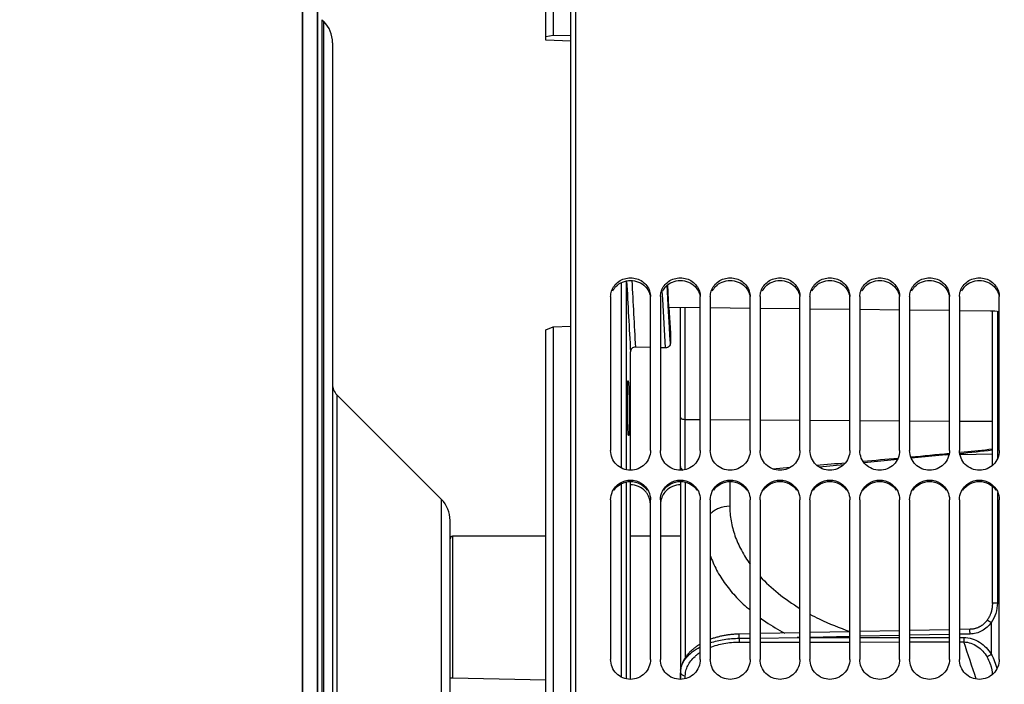
# Model space of a CAD drawing. Units: millimetres. Extents: x 0 to 594, y 0 to 420.
# Drawn here: x 61 to 110, y 260 to 293 of the extents above; entities that cross this region are included whole.
import ezdxf
from ezdxf.enums import TextEntityAlignment as Align

# ---------------------------------------------------------------- set-up
doc = ezdxf.new("R2010")
doc.units = ezdxf.units.MM
doc.header["$LTSCALE"] = 32.67
doc.layers.get('0').update_dxf_attribs({"linetype": 'CONTINUOUS'})
doc.layers.add('AXES', color=7, linetype='CONTINUOUS')
doc.layers.add('SOLIDES', color=7, linetype='CONTINUOUS')
doc.styles.get("Standard").update_dxf_attribs({"font": 'txt', "width": 0.85})
doc.styles.add('TEXTSTYLE_5', font='gdt', dxfattribs={"width": 0.85})
doc.styles.add('TEXTSTYLE_6', font='txt', dxfattribs={"width": 0.6})
doc.dimstyles.new('DIMSTYLE_10', dxfattribs={"dimtxt": 3.5, "dimasz": 3.5, "dimexe": 1.5, "dimexo": 1, "dimgap": 0.875, "dimtad": 1, "dimdec": 4, "dimlfac": 4, "dimtxsty": 'STANDARD', "dimblk": '_FILLED', "dimblk1": '_FILLED', "dimblk2": '_FILLED', "dimcen": 0.09, "dimclrt": 5, "dimadec": 0, "dimazin": 0, "dimtol": 1, "dimtp": -0.05, "dimtm": 0.15, "dimtfac": 0.6, "dimtdec": 4, "dimtofl": 0, "dimtmove": 0, "dimatfit": 3, "dimldrblk": '_FILLED', "dimfxl": 1, "dimtolj": 1, "dimarcsym": 0})
doc.dimstyles.new('DIMSTYLE_2', dxfattribs={"dimtxt": 3.5, "dimasz": 3.5, "dimexe": 1.5, "dimexo": 1, "dimgap": 0.875, "dimtad": 1, "dimdec": 4, "dimlfac": 4, "dimtxsty": 'STANDARD', "dimblk": '_FILLED', "dimblk1": '_FILLED', "dimblk2": '_FILLED', "dimcen": 0.09, "dimclrt": 5, "dimadec": 0, "dimazin": 0, "dimtp": 0.5, "dimtm": 0.5, "dimtfac": 1, "dimtdec": 4, "dimtofl": 0, "dimtmove": 0, "dimatfit": 3, "dimldrblk": '_FILLED', "dimfxl": 1, "dimtolj": 1, "dimarcsym": 0})
doc.dimstyles.new('DIMSTYLE_4', dxfattribs={"dimtxt": 3.5, "dimasz": 3.5, "dimexe": 1.5, "dimexo": 1, "dimgap": 0.875, "dimtad": 1, "dimdec": 4, "dimlfac": 4, "dimtxsty": 'STANDARD', "dimblk": '_FILLED', "dimblk1": '_FILLED', "dimblk2": '_FILLED', "dimcen": 0.09, "dimclrt": 5, "dimadec": 0, "dimazin": 0, "dimtp": 0.0001, "dimtm": 0.0001, "dimtfac": 1, "dimtdec": 4, "dimtofl": 0, "dimtmove": 0, "dimatfit": 3, "dimldrblk": '_FILLED', "dimfxl": 1, "dimtolj": 1, "dimarcsym": 0})

# ---------------------------------------------------------------- blocks, each defined once
blk = doc.blocks.new('_FILLED')
at = {"color": 0, "linetype": 'BYBLOCK'}
blk.add_solid([(0, 0), (-1, 0.214), (-1, -0.214)], dxfattribs=at)
blk = doc.blocks.new('*D1')
at = {"color": 2, "linetype": 'CONTINUOUS'}
for p, q in [((88.219, 348.419), (88.219, 349.044)), ((142.29, 348.419), (142.29, 349.044)), ((88.219, 317.419), (88.219, 348.419)), ((142.29, 260.978), (142.29, 348.419)), ((88.219, 347.544), (115.254, 347.544)), ((142.29, 347.544), (115.254, 347.544))]:
    blk.add_line(p, q, dxfattribs=at)
at = {"color": 2, "linetype": 'CONTINUOUS', "xscale": 3.5, "yscale": 3.5, "zscale": 3.5, "rotation": 180}
blk.add_blockref('_FILLED', (88.219, 347.544), dxfattribs=at)
at = {"color": 2, "linetype": 'CONTINUOUS', "xscale": 3.5, "yscale": 3.5, "zscale": 3.5}
blk.add_blockref('_FILLED', (142.29, 347.544), dxfattribs=at)
at = {"color": 5, "linetype": 'CONTINUOUS', "insert": (115.254, 351.919), "char_height": 3.5, "width": 8.925, "attachment_point": 2, "line_spacing_factor": 0.9}
blk.add_mtext(' Xg', dxfattribs=at)
blk = doc.blocks.new('*D5')
at = {"color": 2, "linetype": 'CONTINUOUS'}
for p, q in [((88.219, 317.419), (88.219, 379.194)), ((242.719, 266.486), (242.719, 379.194)), ((88.219, 377.694), (165.469, 377.694)), ((242.719, 377.694), (165.469, 377.694))]:
    blk.add_line(p, q, dxfattribs=at)
at = {"color": 2, "linetype": 'CONTINUOUS', "xscale": 3.5, "yscale": 3.5, "zscale": 3.5, "rotation": 180}
blk.add_blockref('_FILLED', (88.219, 377.694), dxfattribs=at)
at = {"color": 2, "linetype": 'CONTINUOUS', "xscale": 3.5, "yscale": 3.5, "zscale": 3.5}
blk.add_blockref('_FILLED', (242.719, 377.694), dxfattribs=at)
at = {"color": 5, "linetype": 'CONTINUOUS', "insert": (165.469, 382.069), "char_height": 3.5, "width": 8.925, "attachment_point": 2, "line_spacing_factor": 0.9}
blk.add_mtext('618', dxfattribs=at)
blk = doc.blocks.new('*D12')
at = {"color": 2, "linetype": 'CONTINUOUS'}
for p, q in [((74.769, 221.629), (74.769, 319.689)), ((75.519, 221.629), (75.519, 319.689)), ((74.769, 318.189), (62.239, 318.189)), ((62.239, 318.189), (75.144, 318.189)), ((80.519, 318.189), (75.144, 318.189)), ((75.519, 318.189), (80.519, 318.189))]:
    blk.add_line(p, q, dxfattribs=at)
at = {"color": 2, "linetype": 'CONTINUOUS', "xscale": 3.5, "yscale": 3.5, "zscale": 3.5}
blk.add_blockref('_FILLED', (74.769, 318.189), dxfattribs=at)
at = {"color": 2, "linetype": 'CONTINUOUS', "xscale": 3.5, "yscale": 3.5, "zscale": 3.5, "rotation": 180}
blk.add_blockref('_FILLED', (75.519, 318.189), dxfattribs=at)
at = {"color": 5, "linetype": 'CONTINUOUS', "insert": (65.214, 322.564), "char_height": 3.5, "width": 2.975, "attachment_point": 3, "line_spacing_factor": 0.9}
blk.add_mtext('3', dxfattribs=at)
blk = doc.blocks.new('*D29')
at = {"color": 2, "linetype": 'CONTINUOUS'}
for p, q in [((73.769, 299.209), (53.269, 299.209)), ((54.769, 299.209), (54.769, 259.919)), ((54.769, 220.629), (54.769, 259.919)), ((73.769, 220.629), (53.269, 220.629))]:
    blk.add_line(p, q, dxfattribs=at)
at = {"color": 2, "linetype": 'CONTINUOUS', "xscale": 3.5, "yscale": 3.5, "zscale": 3.5}
for p, rotation in [((54.769, 299.209), 90), ((54.769, 220.629), 270)]:
    blk.add_blockref('_FILLED', p, dxfattribs=dict(at, rotation=rotation))
at = {"color": 5, "linetype": 'CONTINUOUS', "style": 'TEXTSTYLE_6', "width": 0.6}
for s, p in [('-0,05', (50.919, 271.177)), ('-0,15', (53.719, 271.177))]:
    blk.add_text(s, height=2.1, rotation=90, dxfattribs=at).set_placement(p, align=Align.CENTER)
at = {"color": 5, "linetype": 'CONTINUOUS', "width": 0.85}
blk.add_text('314,32', height=3.5, rotation=90, dxfattribs=at).set_placement((53.019, 259.102), align=Align.CENTER)
at = {"color": 5, "linetype": 'CONTINUOUS', "style": 'TEXTSTYLE_5'}
blk.add_text('n', height=3.5, rotation=90, dxfattribs=at).set_placement((53.019, 247.844), align=Align.CENTER)

msp = doc.modelspace()

# ---------------------------------------------------------------- linework, layer by layer
at = {"color": 7, "linetype": 'CONTINUOUS'}
for p, q in [((88.468594, 203.041588), (88.468594, 316.79496)), ((74.768594, 299.20876), (74.768594, 220.62876)), ((75.518594, 299.20876), (75.518594, 220.62876)), ((75.738264, 293.259751), (75.829254, 293.16876)), ((76.268594, 292.1081), (76.268594, 227.72942)), ((90.218594, 279.38136), (90.218594, 271.661548)), ((92.218594, 271.661548), (92.218594, 279.38136)), ((92.718594, 279.38136), (92.718594, 271.661548)), ((94.718594, 271.661548), (94.718594, 279.38136)), ((95.218594, 279.38136), (95.218594, 271.661548)), ((97.218594, 271.661548), (97.218594, 279.38136)), ((97.718594, 279.38136), (97.718594, 271.661548)), ((99.718594, 271.661548), (99.718594, 279.38136)), ((100.218594, 279.38136), (100.218594, 271.661548)), ((102.218594, 271.661548), (102.218594, 279.38136)), ((102.718594, 279.38136), (102.718594, 271.661548)), ((104.718594, 271.661548), (104.718594, 279.38136)), ((105.218594, 279.38136), (105.218594, 271.661548)), ((107.218594, 271.661548), (107.218594, 279.38136)), ((107.718594, 279.38136), (107.718594, 271.661548)), ((109.718594, 271.661548), (109.718594, 279.38136)), ((76.488264, 274.459751), (81.729254, 269.21876)), ((90.218594, 269.193723), (90.218594, 261.199105)), ((92.218594, 261.199105), (92.218594, 269.193723)), ((92.718594, 269.193723), (92.718594, 261.199105)), ((94.718594, 261.199105), (94.718594, 269.193723)), ((95.218594, 269.193723), (95.218594, 261.199105)), ((97.218594, 261.199105), (97.218594, 269.193723)), ((97.718594, 269.193723), (97.718594, 261.199105)), ((99.718594, 261.199105), (99.718594, 269.193723)), ((100.218594, 269.193723), (100.218594, 261.199105)), ((102.218594, 261.199105), (102.218594, 269.193723)), ((102.718594, 269.193723), (102.718594, 261.199105)), ((104.718594, 261.199105), (104.718594, 269.193723)), ((105.218594, 269.193723), (105.218594, 261.199105)), ((107.218594, 261.199105), (107.218594, 269.193723)), ((107.718594, 269.193723), (107.718594, 261.199105)), ((109.718594, 261.199105), (109.718594, 269.193723)), ((82.168594, 251.67942), (82.168594, 268.1581)), ((86.968594, 267.36876), (82.293594, 267.36876)), ((92.218594, 267.36876), (91.216152, 267.36876)), ((93.718594, 267.36876), (92.718594, 267.36876)), ((82.293594, 260.272716), (86.968594, 260.178288))]:
    msp.add_line(p, q, dxfattribs=at)
at = {"color": 9, "linetype": 'CONTINUOUS'}
for p, q in [((75.738264, 293.259751), (75.738262, 293.120353)), ((75.738262, 293.120353), (75.738262, 226.612659)), ((75.829253, 226.706399), (75.829254, 293.16876)), ((76.488264, 274.459751), (76.488264, 245.37777)), ((81.729254, 250.61876), (81.729254, 269.21876)), ((82.293594, 267.36876), (82.293594, 260.272716))]:
    msp.add_line(p, q, dxfattribs=at)
at = {"color": 7, "linetype": 'CONTINUOUS'}
for centre, radius, start, end in [((74.768594, 292.1081), 1.5, 0, 45), ((77.018594, 274.990081), 0.75, 180, 225), ((80.668594, 268.1581), 1.5, 0, 45), ((82.293594, 267.24376), 0.125, 90, 180)]:
    msp.add_arc(centre, radius, start, end, dxfattribs=at)
at = {"color": 3, "linetype": 'CONTINUOUS'}
for centre, radius, start, end in [((91.151731, 279.230885), 0.936691, 135.4577132, 153.0665348), ((93.651731, 279.230885), 0.936691, 135.4577132, 153.0665348), ((96.151731, 279.230885), 0.936691, 135.4577132, 153.0665348), ((98.651731, 279.230885), 0.936691, 135.4577132, 153.0665348), ((101.151731, 279.230885), 0.936691, 135.4577132, 153.0665348), ((103.651731, 279.230885), 0.936691, 135.4577132, 153.0665348), ((106.151731, 279.230885), 0.936691, 135.4577132, 153.0665348), ((108.651731, 279.230885), 0.936691, 135.4577132, 153.0665348), ((91.245015, 268.966005), 0.969719, 34.1732242, 43.0999361)]:
    msp.add_arc(centre, radius, start, end, dxfattribs=at)
at = {"color": 7, "linetype": 'CONTINUOUS'}
for points, knots in [([(90.264433, 279.660591), (90.327406, 279.850126), (90.595159, 280.199787), (91.218594, 280.384409), (91.842029, 280.199787), (92.109782, 279.850126), (92.172755, 279.660591)], [0, 0, 0, 0, 0.245564089, 0.5, 0.754435911, 1, 1, 1, 1]), ([(92.764433, 279.660591), (92.827406, 279.850126), (93.095159, 280.199787), (93.718594, 280.384409), (94.342029, 280.199787), (94.609782, 279.850126), (94.672755, 279.660591)], [0, 0, 0, 0, 0.245564089, 0.5, 0.754435911, 1, 1, 1, 1]), ([(95.264433, 279.660591), (95.327406, 279.850126), (95.595159, 280.199787), (96.218594, 280.384409), (96.842029, 280.199787), (97.109782, 279.850126), (97.172755, 279.660591)], [0, 0, 0, 0, 0.245564089, 0.5, 0.754435911, 1, 1, 1, 1]), ([(97.764433, 279.660591), (97.827406, 279.850126), (98.095159, 280.199787), (98.718594, 280.384409), (99.342029, 280.199787), (99.609782, 279.850126), (99.672755, 279.660591)], [0, 0, 0, 0, 0.245564089, 0.5, 0.754435911, 1, 1, 1, 1]), ([(100.264433, 279.660591), (100.327406, 279.850126), (100.595159, 280.199787), (101.218594, 280.384409), (101.842029, 280.199787), (102.109782, 279.850126), (102.172755, 279.660591)], [0, 0, 0, 0, 0.245564089, 0.5, 0.754435911, 1, 1, 1, 1]), ([(102.764433, 279.660591), (102.827406, 279.850126), (103.095159, 280.199787), (103.718594, 280.384409), (104.342029, 280.199787), (104.609782, 279.850126), (104.672755, 279.660591)], [0, 0, 0, 0, 0.245564089, 0.5, 0.754435911, 1, 1, 1, 1]), ([(105.264433, 279.660591), (105.327406, 279.850126), (105.595159, 280.199787), (106.218594, 280.384409), (106.842029, 280.199787), (107.109782, 279.850126), (107.172755, 279.660591)], [0, 0, 0, 0, 0.245564089, 0.5, 0.754435911, 1, 1, 1, 1]), ([(107.764433, 279.660591), (107.827406, 279.850126), (108.095159, 280.199787), (108.718594, 280.384409), (109.342029, 280.199787), (109.609782, 279.850126), (109.672755, 279.660591)], [0, 0, 0, 0, 0.245564089, 0.5, 0.754435911, 1, 1, 1, 1]), ([(92.218594, 271.661548), (92.218594, 271.409875), (91.998121, 270.883685), (91.218594, 270.572905), (90.439067, 270.883685), (90.218594, 271.409875), (90.218594, 271.661548)], [0, 0, 0, 0, 0.248555489, 0.5, 0.751444511, 1, 1, 1, 1]), ([(94.718594, 271.661548), (94.718594, 271.409875), (94.498121, 270.883685), (93.718594, 270.572905), (92.939067, 270.883685), (92.718594, 271.409875), (92.718594, 271.661548)], [0, 0, 0, 0, 0.248555489, 0.5, 0.751444511, 1, 1, 1, 1]), ([(97.218594, 271.661548), (97.218594, 271.409875), (96.998121, 270.883685), (96.218594, 270.572905), (95.439067, 270.883685), (95.218594, 271.409875), (95.218594, 271.661548)], [0, 0, 0, 0, 0.248555489, 0.5, 0.751444511, 1, 1, 1, 1]), ([(99.718594, 271.661548), (99.718594, 271.409875), (99.498121, 270.883685), (98.718594, 270.572905), (97.939067, 270.883685), (97.718594, 271.409875), (97.718594, 271.661548)], [0, 0, 0, 0, 0.248555489, 0.5, 0.751444511, 1, 1, 1, 1]), ([(102.218594, 271.661548), (102.218594, 271.409875), (101.998121, 270.883685), (101.218594, 270.572905), (100.439067, 270.883685), (100.218594, 271.409875), (100.218594, 271.661548)], [0, 0, 0, 0, 0.248555489, 0.5, 0.751444511, 1, 1, 1, 1]), ([(104.718594, 271.661548), (104.718594, 271.409875), (104.498121, 270.883685), (103.718594, 270.572905), (102.939067, 270.883685), (102.718594, 271.409875), (102.718594, 271.661548)], [0, 0, 0, 0, 0.248555489, 0.5, 0.751444511, 1, 1, 1, 1]), ([(107.218594, 271.661548), (107.218594, 271.409875), (106.998121, 270.883685), (106.218594, 270.572905), (105.439067, 270.883685), (105.218594, 271.409875), (105.218594, 271.661548)], [0, 0, 0, 0, 0.248555489, 0.5, 0.751444511, 1, 1, 1, 1]), ([(109.718594, 271.661548), (109.718594, 271.409875), (109.498121, 270.883685), (108.718594, 270.572905), (107.939067, 270.883685), (107.718594, 271.409875), (107.718594, 271.661548)], [0, 0, 0, 0, 0.248555489, 0.5, 0.751444511, 1, 1, 1, 1]), ([(92.218594, 261.199105), (92.218594, 260.943029), (92.003293, 260.410094), (91.218594, 260.087164), (90.433895, 260.410094), (90.218594, 260.943029), (90.218594, 261.199105)], [0, 0, 0, 0, 0.250383867, 0.5, 0.749616133, 1, 1, 1, 1]), ([(94.718594, 261.199105), (94.718594, 260.943029), (94.503293, 260.410094), (93.718594, 260.087164), (92.933895, 260.410094), (92.718594, 260.943029), (92.718594, 261.199105)], [0, 0, 0, 0, 0.250383867, 0.5, 0.749616133, 1, 1, 1, 1]), ([(97.218594, 261.199105), (97.218594, 260.943029), (97.003293, 260.410094), (96.218594, 260.087164), (95.433895, 260.410094), (95.218594, 260.943029), (95.218594, 261.199105)], [0, 0, 0, 0, 0.250383867, 0.5, 0.749616133, 1, 1, 1, 1]), ([(99.718594, 261.199105), (99.718594, 260.943029), (99.503293, 260.410094), (98.718594, 260.087164), (97.933895, 260.410094), (97.718594, 260.943029), (97.718594, 261.199105)], [0, 0, 0, 0, 0.250383867, 0.5, 0.749616133, 1, 1, 1, 1]), ([(102.218594, 261.199105), (102.218594, 260.943029), (102.003293, 260.410094), (101.218594, 260.087164), (100.433895, 260.410094), (100.218594, 260.943029), (100.218594, 261.199105)], [0, 0, 0, 0, 0.250383867, 0.5, 0.749616133, 1, 1, 1, 1]), ([(104.718594, 261.199105), (104.718594, 260.943029), (104.503293, 260.410094), (103.718594, 260.087164), (102.933895, 260.410094), (102.718594, 260.943029), (102.718594, 261.199105)], [0, 0, 0, 0, 0.250383867, 0.5, 0.749616133, 1, 1, 1, 1]), ([(107.218594, 261.199105), (107.218594, 260.943029), (107.003293, 260.410094), (106.218594, 260.087164), (105.433895, 260.410094), (105.218594, 260.943029), (105.218594, 261.199105)], [0, 0, 0, 0, 0.250383867, 0.5, 0.749616133, 1, 1, 1, 1]), ([(109.718594, 261.199105), (109.718594, 260.943029), (109.503293, 260.410094), (108.718594, 260.087164), (107.933895, 260.410094), (107.718594, 260.943029), (107.718594, 261.199105)], [0, 0, 0, 0, 0.250383867, 0.5, 0.749616133, 1, 1, 1, 1]), ([(82.168594, 260.290509), (82.168594, 260.277825), (82.234631, 260.281639), (82.263951, 260.273315), (82.293594, 260.272716)], [0, 0, 0, 0, 0.299619478, 1, 1, 1, 1])]:
    msp.add_open_spline(points, degree=3, knots=knots, dxfattribs=at)
at = {"color": 3, "linetype": 'CONTINUOUS'}
for points in [[(90.48412, 279.887914), (90.669825, 280.07615), (91.218594, 280.299084), (91.767363, 280.07615), (91.953068, 279.887914)], [(92.98412, 279.887914), (93.169825, 280.07615), (93.718594, 280.299084), (94.267363, 280.07615), (94.453068, 279.887914)], [(95.48412, 279.887914), (95.669825, 280.07615), (96.218594, 280.299084), (96.767363, 280.07615), (96.953068, 279.887914)], [(97.98412, 279.887914), (98.169825, 280.07615), (98.718594, 280.299084), (99.267363, 280.07615), (99.453068, 279.887914)], [(100.48412, 279.887914), (100.669825, 280.07615), (101.218594, 280.299084), (101.767363, 280.07615), (101.953068, 279.887914)], [(102.98412, 279.887914), (103.169825, 280.07615), (103.718594, 280.299084), (104.267363, 280.07615), (104.453068, 279.887914)], [(105.48412, 279.887914), (105.669825, 280.07615), (106.218594, 280.299084), (106.767363, 280.07615), (106.953068, 279.887914)], [(107.98412, 279.887914), (108.169825, 280.07615), (108.718594, 280.299084), (109.267363, 280.07615), (109.453068, 279.887914)], [(91.953068, 279.887914), (92.086089, 279.753079), (92.180657, 279.567849), (92.208946, 279.380566)], [(94.453068, 279.887914), (94.586089, 279.753079), (94.680657, 279.567849), (94.708946, 279.380566)], [(96.953068, 279.887914), (97.086089, 279.753079), (97.180657, 279.567849), (97.208946, 279.380566)], [(99.453068, 279.887914), (99.586089, 279.753079), (99.680657, 279.567849), (99.708946, 279.380566)], [(101.953068, 279.887914), (102.086089, 279.753079), (102.180657, 279.567849), (102.208946, 279.380566)], [(104.453068, 279.887914), (104.586089, 279.753079), (104.680657, 279.567849), (104.708946, 279.380566)], [(106.953068, 279.887914), (107.086089, 279.753079), (107.180657, 279.567849), (107.208946, 279.380566)], [(109.453068, 279.887914), (109.586089, 279.753079), (109.680657, 279.567849), (109.708946, 279.380566)], [(90.389882, 269.682163), (90.565145, 269.939973), (91.218594, 270.291257), (91.872043, 269.939973), (92.047306, 269.682163)], [(91.953068, 269.628588), (91.770348, 269.823612), (91.483385, 269.94506), (91.21614, 269.944379)], [(92.889882, 269.682163), (93.065145, 269.939973), (93.718594, 270.291257), (94.372043, 269.939973), (94.547306, 269.682163)], [(93.718594, 269.944382), (93.452099, 269.944382), (93.166326, 269.823063), (92.98412, 269.628588)], [(95.389882, 269.682163), (95.565145, 269.939973), (96.218594, 270.291257), (96.872043, 269.939973), (97.047306, 269.682163)], [(97.889882, 269.682163), (98.065145, 269.939973), (98.718594, 270.291257), (99.372043, 269.939973), (99.547306, 269.682163)], [(100.389882, 269.682163), (100.565145, 269.939973), (101.218594, 270.291257), (101.872043, 269.939973), (102.047306, 269.682163)], [(102.889882, 269.682163), (103.065145, 269.939973), (103.718594, 270.291257), (104.372043, 269.939973), (104.547306, 269.682163)], [(105.389882, 269.682163), (105.565145, 269.939973), (106.218594, 270.291257), (106.872043, 269.939973), (107.047306, 269.682163)], [(107.889882, 269.682163), (108.065145, 269.939973), (108.718594, 270.291257), (109.372043, 269.939973), (109.547306, 269.682163)], [(92.218594, 268.960814), (92.218594, 269.152794), (92.155198, 269.3519), (92.047306, 269.510694)], [(92.98412, 269.628588), (92.852688, 269.488307), (92.761126, 269.300384), (92.730639, 269.110585)]]:
    msp.add_open_spline(points, degree=3, dxfattribs=at)
at = {"color": 7, "linetype": 'CONTINUOUS'}
for points in [[(90.218594, 279.38136), (90.218594, 279.475683), (90.234693, 279.57108), (90.264433, 279.660591)], [(92.172755, 279.660591), (92.202495, 279.57108), (92.218594, 279.475683), (92.218594, 279.38136)], [(92.718594, 279.38136), (92.718594, 279.475683), (92.734693, 279.57108), (92.764433, 279.660591)], [(94.672755, 279.660591), (94.702495, 279.57108), (94.718594, 279.475683), (94.718594, 279.38136)], [(95.218594, 279.38136), (95.218594, 279.475683), (95.234693, 279.57108), (95.264433, 279.660591)], [(97.172755, 279.660591), (97.202495, 279.57108), (97.218594, 279.475683), (97.218594, 279.38136)], [(97.718594, 279.38136), (97.718594, 279.475683), (97.734693, 279.57108), (97.764433, 279.660591)], [(99.672755, 279.660591), (99.702495, 279.57108), (99.718594, 279.475683), (99.718594, 279.38136)], [(100.218594, 279.38136), (100.218594, 279.475683), (100.234693, 279.57108), (100.264433, 279.660591)], [(102.172755, 279.660591), (102.202495, 279.57108), (102.218594, 279.475683), (102.218594, 279.38136)], [(102.718594, 279.38136), (102.718594, 279.475683), (102.734693, 279.57108), (102.764433, 279.660591)], [(104.672755, 279.660591), (104.702495, 279.57108), (104.718594, 279.475683), (104.718594, 279.38136)], [(105.218594, 279.38136), (105.218594, 279.475683), (105.234693, 279.57108), (105.264433, 279.660591)], [(107.172755, 279.660591), (107.202495, 279.57108), (107.218594, 279.475683), (107.218594, 279.38136)], [(107.718594, 279.38136), (107.718594, 279.475683), (107.734693, 279.57108), (107.764433, 279.660591)], [(109.672755, 279.660591), (109.702495, 279.57108), (109.718594, 279.475683), (109.718594, 279.38136)], [(90.317236, 269.620345), (90.470758, 269.939586), (91.218594, 270.427), (91.96643, 269.939586), (92.119952, 269.620345)], [(92.817236, 269.620345), (92.970758, 269.939586), (93.718594, 270.427), (94.46643, 269.939586), (94.619952, 269.620345)], [(95.317236, 269.620345), (95.470758, 269.939586), (96.218594, 270.427), (96.96643, 269.939586), (97.119952, 269.620345)], [(97.817236, 269.620345), (97.970758, 269.939586), (98.718594, 270.427), (99.46643, 269.939586), (99.619952, 269.620345)], [(100.317236, 269.620345), (100.470758, 269.939586), (101.218594, 270.427), (101.96643, 269.939586), (102.119952, 269.620345)], [(102.817236, 269.620345), (102.970758, 269.939586), (103.718594, 270.427), (104.46643, 269.939586), (104.619952, 269.620345)], [(105.317236, 269.620345), (105.470758, 269.939586), (106.218594, 270.427), (106.96643, 269.939586), (107.119952, 269.620345)], [(107.817236, 269.620345), (107.970758, 269.939586), (108.718594, 270.427), (109.46643, 269.939586), (109.619952, 269.620345)], [(90.218594, 269.193723), (90.218594, 269.339682), (90.253979, 269.488806), (90.317236, 269.620345)], [(92.119952, 269.620345), (92.183209, 269.488806), (92.218594, 269.339682), (92.218594, 269.193723)], [(92.718594, 269.193723), (92.718594, 269.339682), (92.753979, 269.488806), (92.817236, 269.620345)], [(94.619952, 269.620345), (94.683209, 269.488806), (94.718594, 269.339682), (94.718594, 269.193723)], [(95.218594, 269.193723), (95.218594, 269.339682), (95.253979, 269.488806), (95.317236, 269.620345)], [(97.119952, 269.620345), (97.183209, 269.488806), (97.218594, 269.339682), (97.218594, 269.193723)], [(97.718594, 269.193723), (97.718594, 269.339682), (97.753979, 269.488806), (97.817236, 269.620345)], [(99.619952, 269.620345), (99.683209, 269.488806), (99.718594, 269.339682), (99.718594, 269.193723)], [(100.218594, 269.193723), (100.218594, 269.339682), (100.253979, 269.488806), (100.317236, 269.620345)], [(102.119952, 269.620345), (102.183209, 269.488806), (102.218594, 269.339682), (102.218594, 269.193723)], [(102.718594, 269.193723), (102.718594, 269.339682), (102.753979, 269.488806), (102.817236, 269.620345)], [(104.619952, 269.620345), (104.683209, 269.488806), (104.718594, 269.339682), (104.718594, 269.193723)], [(105.218594, 269.193723), (105.218594, 269.339682), (105.253979, 269.488806), (105.317236, 269.620345)], [(107.119952, 269.620345), (107.183209, 269.488806), (107.218594, 269.339682), (107.218594, 269.193723)], [(107.718594, 269.193723), (107.718594, 269.339682), (107.753979, 269.488806), (107.817236, 269.620345)], [(109.619952, 269.620345), (109.683209, 269.488806), (109.718594, 269.339682), (109.718594, 269.193723)]]:
    msp.add_open_spline(points, degree=3, dxfattribs=at)
at = {"layer": 'AXES', "color": 7, "linetype": 'CONTINUOUS'}
for p, q in [((88.218594, 203.41876), (88.218594, 316.41876)), ((88.218594, 292.185651), (86.968594, 292.238298)), ((93.146731, 278.835325), (93.083321, 279.973752)), ((93.146718, 278.83311), (93.218594, 277.543727)), ((94.718594, 278.817918), (93.146731, 278.835325)), ((97.218594, 278.790233), (95.218594, 278.812382)), ((99.718594, 278.762546), (97.718594, 278.784696)), ((102.218594, 278.734856), (100.218594, 278.757008)), ((104.718594, 278.707165), (102.718594, 278.729318)), ((107.218594, 278.679471), (105.218594, 278.701626)), ((109.269504, 278.656751), (107.718594, 278.673932)), ((93.218594, 277.543727), (93.218594, 277.049494)), ((91.216152, 270.681607), (91.216152, 276.60458)), ((92.218594, 276.827381), (91.463905, 276.844241)), ((92.970837, 276.810576), (92.718594, 276.816211)), ((91.216152, 260.199494), (91.216152, 270.110854))]:
    msp.add_line(p, q, dxfattribs=at)
at = {"layer": 'AXES', "color": 9, "linetype": 'CONTINUOUS'}
for p, q in [((90.763282, 270.789012), (90.763282, 280.081599)), ((91.01313, 270.7001), (91.01313, 280.165645)), ((92.835037, 279.254077), (92.813186, 279.646927)), ((93.130601, 278.633211), (93.057332, 279.950787)), ((92.970837, 276.810576), (92.835037, 279.254077)), ((93.175404, 277.827018), (93.130601, 278.633211)), ((93.197204, 277.434622), (93.175404, 277.827018)), ((93.218594, 277.049494), (93.197204, 277.434622)), ((90.763282, 260.308896), (90.763282, 270.003926)), ((91.01313, 260.218328), (91.01313, 270.092463))]:
    msp.add_line(p, q, dxfattribs=at)
at = {"layer": 'AXES', "color": 7, "linetype": 'CONTINUOUS'}
msp.add_arc((109.234299, 275.359613), 3.297325, 81.5512931, 89.3882355, dxfattribs=at)
at = {"layer": 'AXES', "color": 9, "linetype": 'CONTINUOUS'}
for points in [[(91.020977, 280.166526), (91.086346, 278.979228), (91.151438, 277.791914), (91.216152, 276.60458)], [(91.281002, 280.183099), (91.342246, 279.070161), (91.403242, 277.95721), (91.463905, 276.844241)]]:
    msp.add_open_spline(points, degree=3, dxfattribs=at)
at = {"layer": 'AXES', "color": 7, "linetype": 'CONTINUOUS'}
for points, knots in [([(91.463905, 276.844241), (91.400339, 276.845661), (91.267888, 276.796522), (91.216152, 276.665858), (91.216152, 276.60458)], [0, 0, 0, 0, 0.509224732, 1, 1, 1, 1]), ([(93.218594, 277.049494), (93.218594, 276.988376), (93.16649, 276.858098), (93.034347, 276.809157), (92.970837, 276.810576)], [0, 0, 0, 0, 0.490338103, 1, 1, 1, 1]), ([(91.061173, 274.547905), (91.06229, 274.633196), (91.065118, 274.782924), (91.070788, 274.957904), (91.077396, 275.061403), (91.081511, 275.115417), (91.086711, 275.140864), (91.08986, 275.161073), (91.093756, 275.161024)], [0, 0, 0, 0, 0.415731365, 0.732102627, 0.846684083, 0.930033202, 0.9810127, 1, 1, 1, 1]), ([(91.093756, 275.161024), (91.098198, 275.160969), (91.101324, 275.13789), (91.107982, 275.108954), (91.113139, 275.047608), (91.116813, 275.002909), (91.118609, 274.976423)], [0, 0, 0, 0, 0.0711879, 0.262841542, 0.574614216, 1, 1, 1, 1]), ([(91.118609, 274.976423), (91.139979, 274.661325), (91.152885, 273.971983), (91.157497, 273.282952), (91.150299, 272.909793)], [0, 0, 0, 0, 0.458343369, 1, 1, 1, 1]), ([(91.093758, 272.594515), (91.074176, 272.886484), (91.061391, 273.53803), (91.056479, 274.189265), (91.061173, 274.547905)], [0, 0, 0, 0, 0.449296662, 1, 1, 1, 1]), ([(91.150299, 272.909793), (91.148948, 272.839758), (91.144013, 272.720884), (91.143424, 272.553482), (91.125236, 272.47845), (91.130223, 272.411003), (91.11863, 272.41064)], [0, 0, 0, 0, 0.419250231, 0.734422033, 0.930579275, 1, 1, 1, 1]), ([(91.11863, 272.41064), (91.11425, 272.410503), (91.110808, 272.433666), (91.104399, 272.462194), (91.099123, 272.523521), (91.095531, 272.568073), (91.093758, 272.594515)], [0, 0, 0, 0, 0.070457924, 0.261851588, 0.573850093, 1, 1, 1, 1])]:
    msp.add_open_spline(points, degree=3, knots=knots, dxfattribs=at)
at = {"layer": 'SOLIDES', "color": 7, "linetype": 'CONTINUOUS'}
for p, q in [((87.343594, 310.417261), (87.343594, 292.469658)), ((86.968594, 292.238298), (86.968594, 310.190505)), ((87.343594, 292.469658), (86.968594, 292.393572)), ((88.218594, 292.444994), (87.343594, 292.469658)), ((93.718594, 270.681607), (93.718594, 278.828992)), ((109.369244, 270.917575), (109.369244, 278.653408)), ((86.968594, 277.715693), (87.343594, 277.866364)), ((86.968594, 242.121827), (86.968594, 277.715693)), ((87.343594, 277.866364), (88.218594, 277.896278)), ((87.343594, 277.866364), (87.343594, 241.971157)), ((104.604442, 271.211536), (102.941719, 271.049132)), ((107.0411, 271.449334), (105.300656, 271.279504)), ((107.0411, 271.449334), (107.19463, 271.464405)), ((107.726593, 271.579433), (107.959651, 271.602443)), ((98.332819, 270.755817), (99.244583, 270.827187)), ((101.901362, 270.94746), (100.690035, 270.829022)), ((93.718594, 270.110854), (93.718594, 260.199494)), ((109.369244, 263.999304), (109.369244, 269.87605)), ((109.31052, 263.033195), (109.31052, 261.458175)), ((97.218594, 262.477237), (96.665452, 262.465847)), ((99.718594, 262.5287), (97.718594, 262.487532)), ((97.718594, 262.268043), (99.570017, 262.287933)), ((102.218594, 262.580132), (100.218594, 262.538989)), ((104.718594, 262.631533), (102.718594, 262.590415)), ((107.218594, 262.682904), (105.218594, 262.64181)), ((108.248274, 262.704054), (107.718594, 262.693174)), ((96.665693, 262.256699), (96.666451, 262.256707)), ((96.666451, 262.256707), (97.218594, 262.262659)), ((93.720585, 260.199494), (93.720954, 260.531027))]:
    msp.add_line(p, q, dxfattribs=at)
at = {"layer": 'SOLIDES', "color": 9, "linetype": 'CONTINUOUS'}
for p, q in [((93.966412, 273.220521), (93.966412, 278.826248)), ((109.619244, 278.633924), (109.619244, 271.236633)), ((93.966407, 270.710014), (93.966412, 273.220521)), ((93.966412, 273.220521), (94.718594, 273.216183)), ((95.218594, 273.2133), (97.218594, 273.201765)), ((97.718594, 273.198881), (99.718594, 273.187346)), ((100.218594, 273.184463), (102.218594, 273.172928)), ((102.718594, 273.170044), (104.718594, 273.158509)), ((105.218594, 273.155626), (107.218594, 273.144091)), ((107.718594, 273.141207), (109.369244, 273.131687)), ((107.191471, 271.451068), (107.0411, 271.449334)), ((109.369244, 271.47619), (107.744232, 271.457445)), ((93.964231, 270.083267), (93.964231, 261.283697)), ((96.196778, 270.110854), (96.196778, 268.889599)), ((109.619244, 269.557375), (109.619244, 264.020447)), ((99.718594, 262.291006), (99.570021, 262.287933)), ((99.570021, 262.287933), (99.718594, 262.288047)), ((102.218594, 262.342694), (100.218594, 262.301346)), ((100.218594, 262.28843), (102.218594, 262.289962)), ((104.718594, 262.394351), (102.718594, 262.353028)), ((102.718594, 262.290345), (104.718594, 262.291877)), ((107.218594, 262.445976), (105.218594, 262.404678)), ((105.218594, 262.29226), (107.218594, 262.293792)), ((108.249044, 262.467246), (107.718594, 262.456298)), ((107.718594, 262.294175), (107.937875, 262.294343)), ((96.668418, 262.062647), (97.218594, 262.063068)), ((97.718594, 262.063451), (99.718594, 262.064984)), ((100.218594, 262.065368), (102.218594, 262.0669)), ((102.718594, 262.067284), (104.718594, 262.068817)), ((105.218594, 262.0692), (107.218594, 262.070733)), ((107.718594, 262.071116), (107.940054, 262.071286)), ((93.966412, 260.228518), (93.966412, 260.371725))]:
    msp.add_line(p, q, dxfattribs=at)
at = {"layer": 'SOLIDES', "color": 7, "linetype": 'CONTINUOUS'}
for points in [[(109.369244, 263.999304), (109.369088, 263.977078), (109.368385, 263.947212), (109.367121, 263.917508), (109.365301, 263.887975), (109.36293, 263.858627), (109.360015, 263.829482), (109.356562, 263.800549), (109.352578, 263.771841), (109.348069, 263.743375), (109.343043, 263.715161), (109.337507, 263.687211), (109.33147, 263.659542), (109.32494, 263.632164), (109.317925, 263.605087), (109.310435, 263.578326), (109.30248, 263.551894), (109.294067, 263.525796), (109.285207, 263.500043), (109.27591, 263.474642), (109.266183, 263.449602), (109.256035, 263.424928), (109.245477, 263.400626), (109.234518, 263.376706), (109.223166, 263.35317), (109.211432, 263.330027), (109.199326, 263.307282), (109.186856, 263.284941), (109.174034, 263.263009), (109.160869, 263.241492), (109.147371, 263.220396), (109.133551, 263.199723), (109.11942, 263.17948), (109.110517, 263.16716)], [(109.110515, 263.167157), (109.0998, 263.15255), (109.083732, 263.131463), (109.067326, 263.110878), (109.0506, 263.090804), (109.033563, 263.071242), (109.016214, 263.052182), (108.998567, 263.033627), (108.980633, 263.015583), (108.962412, 262.99804), (108.943914, 262.981002), (108.925152, 262.964473), (108.906125, 262.948446), (108.886842, 262.932923), (108.867317, 262.917908), (108.847546, 262.903395), (108.827542, 262.889388), (108.807314, 262.875889), (108.78686, 262.862892), (108.766191, 262.850401), (108.745316, 262.838418), (108.724231, 262.826937), (108.702947, 262.815962), (108.681474, 262.805496), (108.659803, 262.795532), (108.637946, 262.786075), (108.615911, 262.777126), (108.593691, 262.768682), (108.571294, 262.760745), (108.548731, 262.753319), (108.525992, 262.746401), (108.503086, 262.739994), (108.480024, 262.734102), (108.456796, 262.728724), (108.433412, 262.723862), (108.409881, 262.719522), (108.386192, 262.715702), (108.362356, 262.712408), (108.338381, 262.709642), (108.314258, 262.707407), (108.289989, 262.705707), (108.265592, 262.704547), (108.248274, 262.704054)], [(96.665452, 262.465847), (96.62584, 262.464867), (96.578295, 262.463256), (96.530756, 262.461171), (96.483251, 262.458612), (96.435785, 262.455578), (96.388347, 262.452068), (96.340954, 262.448082), (96.293619, 262.44362), (96.246336, 262.438679), (96.199119, 262.43326), (96.151984, 262.427361), (96.104923, 262.42098), (96.057952, 262.414118), (96.011087, 262.406772), (95.96432, 262.398941), (95.917666, 262.390623), (95.871142, 262.381819), (95.824742, 262.372524), (95.778482, 262.362738), (95.732379, 262.35246), (95.686428, 262.341687), (95.640647, 262.330417), (95.595051, 262.318652), (95.549639, 262.306385), (95.504426, 262.293617), (95.45943, 262.280347), (95.414649, 262.266571), (95.370101, 262.252288), (95.325803, 262.237498), (95.281756, 262.222197), (95.237976, 262.206382), (95.218594, 262.199107)], [(94.718594, 261.964644), (94.699589, 261.953645), (94.661088, 261.930563), (94.623091, 261.906966), (94.585616, 261.882857), (94.548688, 261.858241), (94.51232, 261.833117), (94.476531, 261.80749), (94.441353, 261.781372), (94.406801, 261.754766), (94.372891, 261.727675), (94.339655, 261.700115), (94.307106, 261.672088), (94.27526, 261.643599), (94.244146, 261.614665), (94.213774, 261.585287), (94.18416, 261.555472), (94.155337, 261.525244), (94.127315, 261.494607), (94.100107, 261.463568), (94.073749, 261.43216), (94.04825, 261.40039), (94.023619, 261.368264), (93.999889, 261.335819), (93.977067, 261.303065), (93.955158, 261.270008), (93.934188, 261.236683), (93.914164, 261.203106), (93.895088, 261.169278), (93.876968, 261.13522), (93.85981, 261.100941), (93.843616, 261.066449), (93.828394, 261.031762), (93.814147, 260.996889), (93.800877, 260.96184), (93.788591, 260.926637), (93.777292, 260.89129), (93.766981, 260.855809), (93.757664, 260.820218), (93.749341, 260.784528), (93.742013, 260.748752), (93.735683, 260.712913), (93.73035, 260.677024), (93.728718, 260.664445)], [(109.27279, 260.942976), (109.277737, 260.928001), (109.287693, 260.896489), (109.297097, 260.864789), (109.305936, 260.832936), (109.31421, 260.800941), (109.321915, 260.768815), (109.329044, 260.736594), (109.335595, 260.704288), (109.341567, 260.671911), (109.346956, 260.639498), (109.351761, 260.607059), (109.355983, 260.574608), (109.35962, 260.542181), (109.362672, 260.509788), (109.365141, 260.477443), (109.367029, 260.445181), (109.367318, 260.438073)]]:
    msp.add_lwpolyline(points, dxfattribs=at)
for centre, radius, start, end in [((95.506432, 390.083045), 119.193017, 275.88783019, 276.67894259), ((66.778501, 687.56152), 417.992632, 275.65402295, 275.84822156), ((64.040507, 716.352044), 446.913196, 274.98574494, 275.21211971), ((65.339558, 702.249234), 432.750675, 275.29487228, 275.55190519), ((62.974948, 728.686864), 459.293965, 274.69284416, 274.87407058), ((95.793397, 260.528818), 2.072444, 179.3367338, 179.9389841), ((94.718673, 260.540741), 0.997655, 172.8772527, 179.3068238)]:
    msp.add_arc(centre, radius, start, end, dxfattribs=at)
at = {"layer": 'SOLIDES', "color": 9, "linetype": 'CONTINUOUS'}
for centre, radius, start, end in [((-139.418659, 178.664582), 261.042163, 18.20333202, 18.6335542), ((95.795765, 259.844142), 2.015382, 127.657706, 131.7877731), ((95.886259, 259.72988), 2.161128, 126.7301174, 127.7063188), ((95.955678, 259.63595), 2.277924, 122.8938113, 126.7165865), ((107.421282, 260.323832), 1.952286, 18.4901306, 30.6343754)]:
    msp.add_arc(centre, radius, start, end, dxfattribs=at)
for points, knots in [([(93.718594, 273.334843), (93.718594, 273.327281), (93.722317, 273.311073), (93.737555, 273.289303), (93.761111, 273.269782), (93.80509, 273.245828), (93.874693, 273.226002), (93.934605, 273.220646), (93.966412, 273.220519)], [0, 0, 0, 0, 0.077357361, 0.164521364, 0.267387434, 0.387747143, 0.674600782, 1, 1, 1, 1]), ([(93.718594, 270.860342), (93.718594, 270.843029), (93.724519, 270.807534), (93.759165, 270.741199), (93.806745, 270.704754), (93.841736, 270.688298)], [0, 0, 0, 0, 0.234272011, 0.476794226, 1, 1, 1, 1]), ([(95.21856, 268.490397), (95.276779, 268.552398), (95.41192, 268.665254), (95.732323, 268.833484), (96.010879, 268.887007), (96.196778, 268.889599)], [0, 0, 0, 0, 0.236151643, 0.483776003, 1, 1, 1, 1]), ([(96.196778, 268.889599), (96.196779, 268.637246), (96.241416, 268.127395), (96.439696, 267.376193), (96.764918, 266.644589), (97.055804, 266.185903), (97.21855, 265.962518)], [0, 0, 0, 0, 0.240357245, 0.484613704, 0.736755849, 1, 1, 1, 1]), ([(95.218376, 266.409958), (95.304677, 266.157563), (95.52393, 265.655959), (95.972183, 264.945876), (96.53977, 264.271818), (96.981341, 263.862172), (97.218425, 263.664753)], [0, 0, 0, 0, 0.232857302, 0.475562663, 0.730673194, 1, 1, 1, 1]), ([(97.718538, 265.354382), (97.998442, 265.050194), (98.631751, 264.467469), (99.339104, 263.979238), (99.718458, 263.749522)], [0, 0, 0, 0, 0.482428542, 1, 1, 1, 1]), ([(109.619244, 264.020447), (109.619244, 263.845907), (109.569851, 263.494731), (109.413582, 263.174088), (109.31052, 263.033195)], [0, 0, 0, 0, 0.499963711, 1, 1, 1, 1]), ([(109.619244, 264.020447), (109.587349, 264.020447), (109.541028, 264.019736), (109.482101, 264.017138), (109.444694, 264.014623), (109.413931, 264.011579), (109.391102, 264.008248), (109.377212, 264.004922), (109.370815, 264.002031), (109.369244, 264.000103), (109.369244, 263.999304)], [0, 0, 0, 0, 0.37837798, 0.549470086, 0.699641052, 0.823238579, 0.915732604, 0.974135905, 0.990522602, 1, 1, 1, 1]), ([(97.718517, 263.2775), (97.814002, 263.208654), (98.212205, 262.932562), (98.63005, 262.685119), (98.953905, 262.512955)], [0, 0, 0, 0, 0.242970175, 1, 1, 1, 1]), ([(100.218485, 263.463857), (100.373362, 263.380415), (101.020844, 263.04999), (101.696829, 262.776083), (102.218521, 262.599178)], [0, 0, 0, 0, 0.242055217, 1, 1, 1, 1]), ([(109.309089, 263.037227), (109.248535, 262.952903), (109.109224, 262.796353), (108.85298, 262.614462), (108.560862, 262.498095), (108.352854, 262.469389), (108.249044, 262.467246)], [0, 0, 0, 0, 0.249970039, 0.499975103, 0.7499859, 1, 1, 1, 1]), ([(109.110517, 263.16716), (109.110829, 263.167586), (109.112966, 263.167326), (109.116024, 263.16611), (109.121316, 263.163618), (109.131531, 263.158006), (109.148378, 263.147817), (109.172684, 263.13218), (109.20208, 263.112534), (109.23545, 263.089598), (109.271611, 263.06418), (109.296429, 263.046387), (109.309089, 263.037227)], [0, 0, 0, 0, 0.006656748, 0.021550141, 0.045428157, 0.078243381, 0.169628454, 0.292634472, 0.442913596, 0.615104254, 0.803044296, 1, 1, 1, 1]), ([(96.665693, 262.256699), (96.66544, 262.270866), (96.664989, 262.298344), (96.664468, 262.337867), (96.664128, 262.373634), (96.663984, 262.404527), (96.664014, 262.426807), (96.664175, 262.441457), (96.664302, 262.449965), (96.664558, 262.456455), (96.664647, 262.461593), (96.665147, 262.463871), (96.665109, 262.46584), (96.665452, 262.465847)], [0, 0, 0, 0, 0.20315007, 0.394014093, 0.566712399, 0.715923396, 0.837051679, 0.88588352, 0.926373183, 0.95821205, 0.981162843, 0.9950733, 1, 1, 1, 1]), ([(107.937875, 262.294343), (107.937871, 262.25199), (107.938209, 262.177634), (107.939157, 262.103278), (107.940057, 262.071286)], [0, 0, 0, 0, 0.569580458, 1, 1, 1, 1]), ([(107.937875, 262.294343), (108.077426, 262.294449), (108.358168, 262.249998), (108.740823, 262.068243), (109.065658, 261.797445), (109.236289, 261.573), (109.308929, 261.45362)], [0, 0, 0, 0, 0.249828486, 0.499769704, 0.749826162, 1, 1, 1, 1]), ([(108.249044, 262.467246), (108.248737, 262.482859), (108.248183, 262.513366), (108.247525, 262.557517), (108.247073, 262.597956), (108.246866, 262.628664), (108.24683, 262.650295), (108.246858, 262.663976), (108.246957, 262.675736), (108.247069, 262.685599), (108.247344, 262.693128), (108.247394, 262.699111), (108.247986, 262.701739), (108.247877, 262.704046), (108.248274, 262.704054)], [0, 0, 0, 0, 0.197740756, 0.386382706, 0.559158367, 0.709869583, 0.775225653, 0.83311213, 0.883009722, 0.924471716, 0.957128813, 0.980694876, 0.994979892, 1, 1, 1, 1]), ([(95.218535, 261.802497), (95.439325, 261.889267), (95.918487, 262.019881), (96.412541, 262.06245), (96.668418, 262.062647)], [0, 0, 0, 0, 0.48108973, 1, 1, 1, 1]), ([(96.666264, 262.256705), (96.666301, 262.237573), (96.666589, 262.172884), (96.667138, 262.108188), (96.668418, 262.062647)], [0, 0, 0, 0, 0.29573639, 1, 1, 1, 1]), ([(107.940054, 262.071286), (108.05994, 262.069307), (108.30047, 262.024351), (108.623855, 261.85718), (108.896292, 261.616884), (109.039633, 261.421807), (109.1011, 261.318635)], [0, 0, 0, 0, 0.249748899, 0.49973179, 0.749850439, 1, 1, 1, 1]), ([(93.966412, 260.371725), (93.966412, 260.457447), (93.987251, 260.632729), (94.081042, 260.888014), (94.237078, 261.132441), (94.375267, 261.277541), (94.452769, 261.346848)], [0, 0, 0, 0, 0.229365388, 0.467212777, 0.721806329, 1, 1, 1, 1]), ([(109.1011, 261.318635), (109.10363, 261.321042), (109.111231, 261.326749), (109.125682, 261.337044), (109.146104, 261.350785), (109.182954, 261.374961), (109.237731, 261.409739), (109.28411, 261.438446), (109.308929, 261.45362)], [0, 0, 0, 0, 0.042263784, 0.114632835, 0.214920013, 0.339983002, 0.6479872, 1, 1, 1, 1]), ([(109.31052, 261.458175), (109.379902, 261.344475), (109.496734, 261.103004), (109.566436, 260.84407), (109.588926, 260.71276)], [0, 0, 0, 0, 0.499954079, 1, 1, 1, 1]), ([(93.721092, 260.552809), (93.725308, 260.527845), (93.745297, 260.477956), (93.802472, 260.419131), (93.879208, 260.380942), (93.937119, 260.371941), (93.966412, 260.371725)], [0, 0, 0, 0, 0.230957608, 0.474704044, 0.732763875, 1, 1, 1, 1])]:
    msp.add_open_spline(points, degree=3, knots=knots, dxfattribs=at)
for points in [[(109.31052, 263.033195), (109.31052, 263.034621), (109.310244, 263.036391), (109.309089, 263.037227)], [(109.308929, 261.45362), (109.310302, 261.454459), (109.31052, 261.456568), (109.31052, 261.458177)]]:
    msp.add_open_spline(points, degree=3, dxfattribs=at)
at = {"layer": 'SOLIDES', "color": 7, "linetype": 'CONTINUOUS'}
for points, knots in [([(93.728718, 260.664445), (93.735447, 260.718332), (93.758115, 260.827002), (93.840172, 261.044333), (94.016436, 261.310406), (94.324962, 261.594197), (94.578327, 261.749148), (94.718516, 261.820869)], [0, 0, 0, 0, 0.103108513, 0.209713761, 0.439592331, 0.701014538, 1, 1, 1, 1]), ([(95.218538, 262.027756), (95.44371, 262.101983), (95.922899, 262.214311), (96.412992, 262.254176), (96.665693, 262.256699)], [0, 0, 0, 0, 0.484051202, 1, 1, 1, 1])]:
    msp.add_open_spline(points, degree=3, knots=knots, dxfattribs=at)

# ---------------------------------------------------------------- dimensions: what is measured, and where the dimension line sits
at = {"color": 2, "linetype": 'CONTINUOUS'}
for base, p1, p2, picture, middle in [((242.718594, 377.693859), (88.218594, 316.41876), (242.718594, 265.485996), '*D5', (165.561557, 377.693859)), ((75.518594, 318.188691), (74.768594, 220.62876), (75.518594, 220.62876), '*D12', (63.819337, 318.188691))]:
    dim = msp.add_linear_dim(base=base, p1=p1, p2=p2, dimstyle='DIMSTYLE_4', dxfattribs=at)
    dim.commit()
    dim.dimension.update_dxf_attribs({"geometry": picture, "text_midpoint": middle, "dimtype": 160})
dim = msp.add_linear_dim(base=(142.289577, 347.54376), p1=(88.218594, 316.41876), p2=(142.289577, 259.977985), text=' Xg', dimstyle='DIMSTYLE_2', dxfattribs=at)
dim.commit()
dim.dimension.update_dxf_attribs({"geometry": '*D1', "text_midpoint": (116.741584, 347.54376), "dimtype": 160})
dim = msp.add_linear_dim(base=(54.768594, 220.62876), p1=(74.768594, 299.20876), p2=(74.768594, 220.62876), angle=270, text='%%c<>', dimstyle='DIMSTYLE_10', dxfattribs=at)
dim.commit()
dim.dimension.update_dxf_attribs({"geometry": '*D29', "text_midpoint": (54.768594, 259.91876), "dimtype": 160})

doc.saveas('drawing.dxf')
